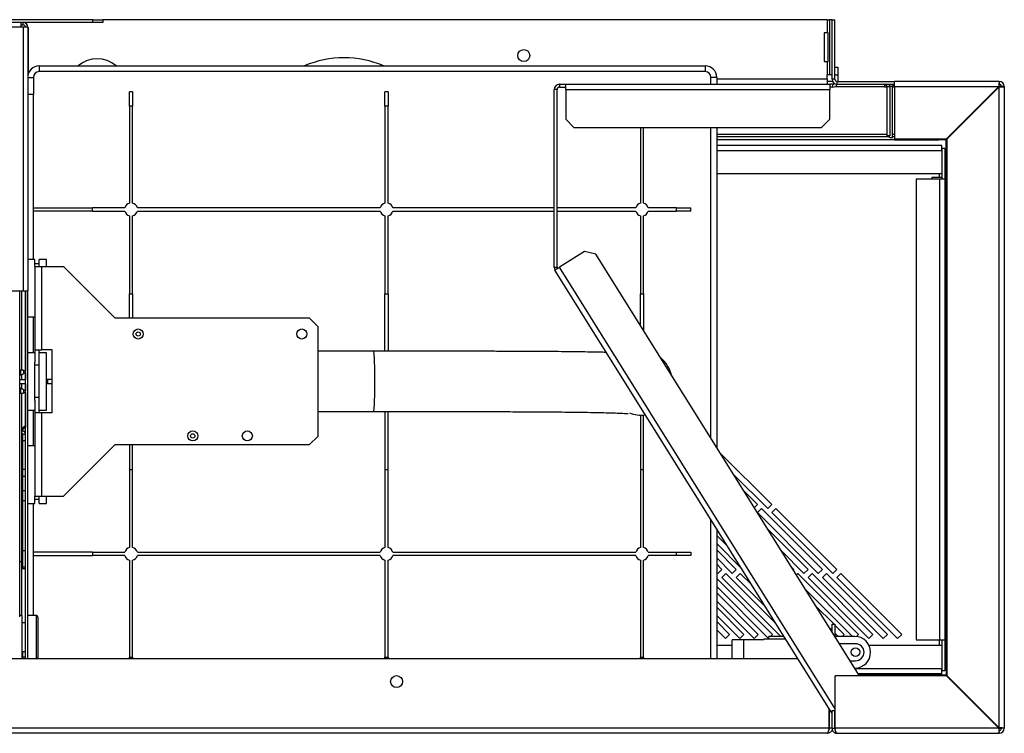
# Model space of a CAD drawing. Units: millimetres. Extents: x 246 to 4636, y 250 to 2703.
# Drawn here: x 3423 to 3766, y 2454 to 2703 of the extents above; entities that cross this region are included whole.
import ezdxf

# ---------------------------------------------------------------- set-up
doc = ezdxf.new("R2010")
doc.units = ezdxf.units.MM

msp = doc.modelspace()

# ---------------------------------------------------------------- linework, layer by layer
at = {"color": 7, "linetype": 'Continuous', "lineweight": 25}
for p, q in [((3448.15, 2703.03), (3404.19, 2703.03)), ((3448.15, 2702.03), (3448.15, 2703.03)), ((3448.15, 2703.03), (3451.69, 2703.03)), ((3451.69, 2703.03), (3451.69, 2702.03)), ((3703.99, 2703.03), (3451.69, 2703.03)), ((3703.99, 2703.03), (3703.99, 2698.41)), ((3703.99, 2703.03), (3704.79, 2703.03)), ((3705.69, 2703.03), (3704.79, 2703.03)), ((3704.79, 2703.03), (3704.79, 2683.8)), ((3705.69, 2682.33), (3705.69, 2703.03)), ((3705.69, 2703.03), (3706.69, 2703.03)), ((3706.69, 2682.33), (3706.69, 2703.03)), ((3423.89, 2700.43), (3409.82, 2700.43)), ((3448.15, 2702.03), (3417.69, 2702.03)), ((3423.21, 2700.43), (3423.21, 2702.03)), ((3423.21, 2701.23), (3423.89, 2701.23)), ((3423.89, 2701.23), (3423.89, 2702.03)), ((3423.89, 2700.43), (3423.89, 2608.53)), ((3425.49, 2700.43), (3423.89, 2700.43)), ((3424.69, 2701.82), (3424.69, 2702.03)), ((3425.49, 2700.43), (3425.49, 2608.53)), ((3425.67, 2700.24), (3425.49, 2700.24)), ((3425.67, 2700.24), (3425.67, 2684.12)), ((3451.69, 2702.03), (3448.15, 2702.03)), ((3703.99, 2698.41), (3702.99, 2698.41)), ((3702.99, 2698.41), (3702.99, 2688.41)), ((3704.33, 2698.41), (3703.99, 2698.41)), ((3704.33, 2688.41), (3704.33, 2698.41)), ((3429.49, 2686.93), (3429.49, 2684.93)), ((3429.49, 2686.93), (3661.49, 2686.93)), ((3661.49, 2686.93), (3661.49, 2684.93)), ((3702.99, 2688.41), (3703.99, 2688.41)), ((3703.99, 2688.41), (3703.99, 2683.8)), ((3703.99, 2688.41), (3704.33, 2688.41)), ((3706.69, 2686.53), (3707.69, 2686.53)), ((3707.69, 2686.53), (3707.69, 2683.7)), ((3425.49, 2682.93), (3427.49, 2682.93)), ((3427.49, 2682.93), (3427.49, 2676.93)), ((3661.49, 2684.93), (3429.49, 2684.93)), ((3665.49, 2682.93), (3663.49, 2682.93)), ((3665.49, 2682.93), (3665.49, 2680.53)), ((3704.79, 2683.8), (3703.99, 2683.8)), ((3703.99, 2682.33), (3703.99, 2683.8)), ((3703.99, 2682.33), (3703.99, 2680.53)), ((3705.69, 2683.8), (3704.79, 2683.8)), ((3706.69, 2682.33), (3705.69, 2682.33)), ((3707.69, 2683.7), (3706.69, 2683.7)), ((3707.69, 2683.7), (3707.69, 2681.53)), ((3610.69, 2680.53), (3610.69, 2679.53)), ((3610.69, 2680.53), (3612.89, 2680.53)), ((3610.69, 2679.53), (3612.89, 2679.53)), ((3612.89, 2678.73), (3612.89, 2680.53)), ((3612.89, 2680.53), (3704.89, 2680.53)), ((3705.87, 2681.53), (3703.99, 2681.53)), ((3704.89, 2680.53), (3704.89, 2678.73)), ((3705.89, 2680.53), (3704.89, 2680.53)), ((3705.89, 2679.53), (3704.89, 2679.53)), ((3705.89, 2680.53), (3705.89, 2679.53)), ((3707.49, 2680.53), (3707.49, 2681.53)), ((3707.49, 2681.53), (3727.49, 2681.53)), ((3707.49, 2680.53), (3727.49, 2680.53)), ((3723.99, 2680.53), (3723.99, 2679.73)), ((3723.99, 2679.52), (3723.99, 2679.73)), ((3724.79, 2679.52), (3723.99, 2679.52)), ((3724.79, 2679.73), (3725.79, 2679.73)), ((3724.79, 2679.73), (3724.79, 2662.53)), ((3725.79, 2679.73), (3725.79, 2662.53)), ((3726.69, 2662.03), (3726.69, 2679.73)), ((3727.49, 2679.52), (3726.69, 2679.52)), ((3727.49, 2679.73), (3727.49, 2681.53)), ((3763.89, 2681.53), (3727.49, 2681.53)), ((3727.49, 2679.73), (3727.49, 2661.53)), ((3727.49, 2679.73), (3763.8, 2679.73)), ((3763.8, 2679.73), (3745.6, 2661.53)), ((3745.69, 2661.44), (3763.89, 2679.64)), ((3763.89, 2681.53), (3763.89, 2680.53)), ((3763.89, 2456.32), (3763.89, 2679.64)), ((3765.69, 2679.73), (3764.69, 2679.73)), ((3765.69, 2679.73), (3765.69, 2456.23)), ((3427.49, 2676.93), (3425.49, 2676.93)), ((3427.49, 2619.53), (3427.49, 2676.93)), ((3460.94, 2672.93), (3460.94, 2677.93)), ((3462.04, 2677.93), (3460.94, 2677.93)), ((3462.04, 2677.93), (3462.04, 2672.93)), ((3549.94, 2672.93), (3549.94, 2677.93)), ((3551.04, 2677.93), (3549.94, 2677.93)), ((3551.04, 2677.93), (3551.04, 2672.93)), ((3609.89, 2678.73), (3608.89, 2678.73)), ((3608.89, 2616.76), (3608.89, 2678.73)), ((3609.89, 2616.76), (3609.89, 2678.73)), ((3612.89, 2678.73), (3612.89, 2668.36)), ((3612.89, 2678.73), (3704.89, 2678.73)), ((3704.89, 2668.36), (3704.89, 2678.73)), ((3460.94, 2672.93), (3460.94, 2639.11)), ((3462.04, 2672.93), (3460.94, 2672.93)), ((3462.04, 2639.11), (3462.04, 2672.93)), ((3549.94, 2672.93), (3549.94, 2639.11)), ((3551.04, 2672.93), (3549.94, 2672.93)), ((3551.04, 2639.11), (3551.04, 2672.93)), ((3612.89, 2668.36), (3615.72, 2665.53)), ((3615.72, 2665.53), (3702.06, 2665.53)), ((3638.94, 2665.53), (3638.94, 2639.11)), ((3640.04, 2639.11), (3640.04, 2665.53)), ((3665.49, 2665.53), (3665.49, 2553.97)), ((3702.06, 2665.53), (3704.89, 2668.36)), ((3725.69, 2662.23), (3665.49, 2662.23)), ((3725.79, 2662.53), (3724.79, 2662.53)), ((3725.69, 2662.03), (3725.69, 2662.53)), ((3725.69, 2662.03), (3726.69, 2662.03)), ((3727.49, 2662.23), (3726.69, 2662.23)), ((3747.19, 2662.93), (3746.65, 2662.59)), ((3727.49, 2661.23), (3665.49, 2661.23)), ((3665.49, 2659.28), (3743.87, 2659.28)), ((3727.49, 2661.23), (3727.49, 2661.53)), ((3727.49, 2661.53), (3745.6, 2661.53)), ((3727.49, 2661.23), (3742.86, 2661.23)), ((3742.86, 2661.53), (3742.86, 2661.23)), ((3745.18, 2661.23), (3742.86, 2661.23)), ((3743.87, 2657.48), (3743.87, 2659.28)), ((3745.18, 2661.23), (3745.18, 2661.53)), ((3745.51, 2661.53), (3745.39, 2661.14)), ((3745.39, 2661.14), (3745.69, 2661.14)), ((3745.39, 2654.46), (3745.39, 2661.14)), ((3745.69, 2661.44), (3745.69, 2474.52)), ((3743.87, 2657.48), (3743.87, 2649.28)), ((3744.94, 2658.21), (3743.94, 2658.21)), ((3743.94, 2658.21), (3743.94, 2647.48)), ((3744.94, 2658.21), (3744.94, 2647.48)), ((3745.69, 2654.46), (3745.39, 2654.46)), ((3745.39, 2654.46), (3745.39, 2481.5)), ((3743.87, 2649.28), (3665.49, 2649.28)), ((3743.94, 2648.02), (3740.39, 2648.02)), ((3740.39, 2648.02), (3740.39, 2647.48)), ((3745.39, 2648.02), (3744.94, 2648.02)), ((3743.14, 2647.48), (3734.94, 2647.48)), ((3734.94, 2647.48), (3734.94, 2486.98)), ((3743.14, 2647.48), (3743.14, 2486.98)), ((3744.94, 2647.48), (3743.14, 2647.48)), ((3744.94, 2647.48), (3744.94, 2486.98)), ((3744.94, 2640.02), (3745.39, 2640.02)), ((3427.49, 2637.48), (3448.05, 2637.48)), ((3448.05, 2636.38), (3427.49, 2636.38)), ((3448.05, 2636.38), (3448.05, 2637.48)), ((3459.31, 2637.48), (3448.05, 2637.48)), ((3448.05, 2636.38), (3459.31, 2636.38)), ((3460.94, 2634.75), (3460.94, 2607.49)), ((3462.04, 2607.49), (3462.04, 2634.75)), ((3548.31, 2637.48), (3463.67, 2637.48)), ((3463.67, 2636.38), (3548.31, 2636.38)), ((3549.94, 2634.75), (3549.94, 2607.49)), ((3551.04, 2607.49), (3551.04, 2634.75)), ((3608.89, 2637.48), (3552.67, 2637.48)), ((3552.67, 2636.38), (3608.89, 2636.38)), ((3637.31, 2637.48), (3609.89, 2637.48)), ((3609.89, 2636.38), (3637.31, 2636.38)), ((3638.94, 2634.75), (3638.94, 2607.48)), ((3640.04, 2607.48), (3640.04, 2634.75)), ((3651.49, 2637.48), (3641.67, 2637.48)), ((3641.67, 2636.38), (3651.49, 2636.38)), ((3651.49, 2636.38), (3651.49, 2637.48)), ((3651.49, 2637.48), (3656.49, 2637.48)), ((3656.49, 2636.38), (3651.49, 2636.38)), ((3656.49, 2636.38), (3656.49, 2637.48)), ((3619.48, 2622.25), (3610.69, 2616.76)), ((3623.38, 2621.35), (3619.48, 2622.25)), ((3715.19, 2474.43), (3623.38, 2621.35)), ((3427.99, 2619.53), (3425.49, 2619.53)), ((3427.99, 2617.03), (3427.99, 2619.53)), ((3429.49, 2618.03), (3427.99, 2618.03)), ((3431.99, 2619.53), (3429.49, 2619.53)), ((3429.49, 2617.03), (3429.49, 2619.53)), ((3431.99, 2617.03), (3431.99, 2619.53)), ((3427.99, 2617.03), (3430.25, 2617.03)), ((3427.99, 2617.03), (3427.99, 2588.03)), ((3430.25, 2617.03), (3430.25, 2588.03)), ((3430.25, 2617.03), (3437.99, 2617.03)), ((3455.99, 2599.03), (3437.99, 2617.03)), ((3608.89, 2616.76), (3609.89, 2616.76)), ((3705.69, 2461.33), (3609.16, 2615.8)), ((3409.82, 2608.53), (3423.89, 2608.53)), ((3422.69, 2495.03), (3422.69, 2608.53)), ((3423.44, 2580.93), (3423.44, 2608.53)), ((3423.89, 2608.53), (3425.49, 2608.53)), ((3424.67, 2608.53), (3424.67, 2587.81)), ((3424.69, 2480.43), (3424.69, 2608.53)), ((3425.49, 2480.43), (3425.49, 2608.53)), ((3460.94, 2607.49), (3462.04, 2607.49)), ((3460.94, 2599.03), (3460.94, 2607.49)), ((3462.04, 2607.49), (3462.04, 2599.03)), ((3549.94, 2607.49), (3551.04, 2607.49)), ((3549.94, 2587.53), (3549.94, 2607.49)), ((3551.04, 2607.49), (3551.04, 2587.53)), ((3638.94, 2607.48), (3640.04, 2607.48)), ((3638.94, 2596.46), (3638.94, 2607.48)), ((3640.04, 2607.48), (3640.04, 2594.7)), ((3425.49, 2599.53), (3427.99, 2599.53)), ((3427.49, 2587.03), (3427.49, 2599.53)), ((3523.66, 2599.03), (3455.99, 2599.03)), ((3526.49, 2596.2), (3523.66, 2599.03)), ((3526.49, 2596.2), (3526.49, 2557.86)), ((3424.67, 2587.81), (3424.69, 2587.81)), ((3424.67, 2580.73), (3424.67, 2587.81)), ((3427.99, 2587.03), (3425.49, 2587.03)), ((3427.99, 2588.03), (3430.25, 2588.03)), ((3427.99, 2588.03), (3427.99, 2583.64)), ((3429.49, 2583.64), (3429.49, 2588.03)), ((3431.99, 2587.03), (3429.49, 2587.03)), ((3433.99, 2588.03), (3430.25, 2588.03)), ((3431.99, 2567.03), (3431.99, 2587.03)), ((3433.99, 2566.03), (3433.99, 2588.03)), ((3545.99, 2587.53), (3526.49, 2587.53)), ((3427.99, 2570.42), (3427.99, 2583.64)), ((3429.49, 2570.42), (3429.49, 2583.64)), ((3422.99, 2580.93), (3422.69, 2580.87)), ((3423.99, 2580.93), (3422.99, 2580.93)), ((3422.99, 2580.93), (3422.99, 2579.26)), ((3423.44, 2577.68), (3423.44, 2579.43)), ((3423.99, 2580.73), (3423.99, 2580.93)), ((3423.99, 2580.73), (3423.99, 2579.72)), ((3424.69, 2580.73), (3423.99, 2580.73)), ((3423.99, 2579.72), (3424.69, 2580.1)), ((3424.67, 2577.91), (3424.67, 2580.09)), ((3429.49, 2582.69), (3427.99, 2582.69)), ((3422.69, 2579.14), (3422.99, 2579.26)), ((3423.13, 2579.26), (3422.69, 2579.02)), ((3422.69, 2577.68), (3424.69, 2577.68)), ((3424.69, 2576.18), (3422.69, 2576.18)), ((3423.13, 2579.26), (3422.99, 2579.26)), ((3423.44, 2574.43), (3423.44, 2576.18)), ((3424.69, 2577.91), (3424.67, 2577.91)), ((3424.67, 2577.91), (3424.67, 2577.68)), ((3424.67, 2576.18), (3424.67, 2573.77)), ((3432.49, 2577.68), (3431.99, 2577.68)), ((3432.49, 2576.18), (3431.99, 2576.18)), ((3432.49, 2576.18), (3432.49, 2577.68)), ((3433.99, 2577.68), (3432.49, 2577.68)), ((3433.99, 2576.18), (3432.49, 2576.18)), ((3422.69, 2574.84), (3423.13, 2574.6)), ((3422.99, 2574.6), (3422.69, 2574.73)), ((3422.69, 2572.99), (3422.99, 2572.93)), ((3422.99, 2574.6), (3422.99, 2572.93)), ((3422.99, 2574.6), (3423.13, 2574.6)), ((3422.99, 2572.93), (3423.99, 2572.93)), ((3423.44, 2514.18), (3423.44, 2572.93)), ((3423.99, 2574.13), (3423.99, 2573.13)), ((3424.69, 2573.75), (3423.99, 2574.13)), ((3423.99, 2572.93), (3423.99, 2573.13)), ((3423.99, 2573.13), (3424.69, 2573.13)), ((3424.67, 2573.13), (3424.67, 2572.96)), ((3424.67, 2561.65), (3424.67, 2572.96)), ((3429.49, 2571.37), (3427.99, 2571.37)), ((3427.99, 2570.42), (3427.99, 2566.03)), ((3429.49, 2566.03), (3429.49, 2570.42)), ((3425.49, 2567.03), (3427.99, 2567.03)), ((3427.49, 2554.53), (3427.49, 2567.03)), ((3427.99, 2566.03), (3427.99, 2537.03)), ((3430.25, 2566.03), (3427.99, 2566.03)), ((3429.49, 2567.03), (3431.99, 2567.03)), ((3430.25, 2566.03), (3430.25, 2537.03)), ((3433.99, 2566.03), (3430.25, 2566.03)), ((3526.49, 2566.53), (3545.98, 2566.53)), ((3549.94, 2566.53), (3549.94, 2546.36)), ((3551.04, 2546.36), (3551.04, 2566.53)), ((3638.94, 2565.24), (3638.94, 2546.38)), ((3640.04, 2546.38), (3640.04, 2565.27)), ((3423.44, 2560.77), (3424.66, 2561.64)), ((3424.66, 2560.93), (3423.44, 2560.07)), ((3424.66, 2561.64), (3424.67, 2561.65)), ((3424.67, 2561.65), (3424.67, 2560.94)), ((3423.68, 2549.98), (3423.68, 2557.05)), ((3423.69, 2558.67), (3424.69, 2558.67)), ((3423.69, 2558.67), (3423.69, 2556.46)), ((3423.69, 2556.46), (3424.69, 2556.46)), ((3423.69, 2556.46), (3423.69, 2546.46)), ((3523.66, 2555.03), (3526.49, 2557.86)), ((3427.99, 2554.53), (3425.49, 2554.53)), ((3437.99, 2537.03), (3455.99, 2555.03)), ((3455.99, 2555.03), (3523.66, 2555.03)), ((3460.94, 2555.03), (3460.94, 2546.36)), ((3462.04, 2546.36), (3462.04, 2555.03)), ((3666.53, 2552.3), (3684.68, 2534.15)), ((3423.44, 2551.12), (3423.68, 2551.05)), ((3423.44, 2548.79), (3423.77, 2548.76)), ((3423.68, 2542.41), (3423.68, 2549.48)), ((3423.69, 2546.46), (3424.69, 2546.46)), ((3423.69, 2546.46), (3423.69, 2543.9)), ((3460.94, 2546.36), (3462.04, 2546.36)), ((3460.94, 2546.36), (3460.94, 2519.11)), ((3462.04, 2519.11), (3462.04, 2546.36)), ((3549.94, 2546.36), (3551.04, 2546.36)), ((3549.94, 2546.36), (3549.94, 2519.11)), ((3551.04, 2519.11), (3551.04, 2546.36)), ((3638.94, 2546.38), (3640.04, 2546.38)), ((3638.94, 2546.38), (3638.94, 2519.11)), ((3640.04, 2519.11), (3640.04, 2546.38)), ((3423.44, 2543.55), (3423.68, 2543.48)), ((3423.68, 2534.85), (3423.68, 2541.92)), ((3424.69, 2543.9), (3423.69, 2543.9)), ((3423.69, 2543.9), (3423.69, 2538.95)), ((3683.27, 2532.73), (3671.24, 2544.76)), ((3424.69, 2538.95), (3423.69, 2538.95)), ((3423.69, 2538.95), (3423.69, 2535.41)), ((3674.86, 2538.97), (3679.68, 2534.15)), ((3423.44, 2536.04), (3423.64, 2536.07)), ((3423.44, 2535.99), (3423.68, 2535.92)), ((3424.69, 2535.41), (3423.69, 2535.41)), ((3423.69, 2535.41), (3423.69, 2518.09)), ((3427.99, 2534.53), (3427.99, 2537.03)), ((3427.99, 2537.03), (3430.25, 2537.03)), ((3427.99, 2536.03), (3429.49, 2536.03)), ((3429.49, 2534.53), (3429.49, 2537.03)), ((3430.25, 2537.03), (3437.99, 2537.03)), ((3431.99, 2534.53), (3431.99, 2537.03)), ((3423.68, 2534.22), (3423.44, 2534.22)), ((3423.68, 2527.28), (3423.68, 2534.35)), ((3425.49, 2534.53), (3427.99, 2534.53)), ((3427.49, 2495.43), (3427.49, 2534.53)), ((3429.49, 2534.53), (3431.99, 2534.53)), ((3679.68, 2534.15), (3678.57, 2533.03)), ((3679.68, 2531.32), (3681.1, 2532.73)), ((3681.1, 2532.73), (3702.31, 2511.52)), ((3684.68, 2534.15), (3683.27, 2532.73)), ((3684.68, 2531.32), (3686.1, 2532.73)), ((3686.1, 2532.73), (3707.31, 2511.52)), ((3423.44, 2528.42), (3423.68, 2528.35)), ((3700.9, 2510.11), (3679.68, 2531.32)), ((3705.9, 2510.11), (3684.68, 2531.32)), ((3423.44, 2524.72), (3423.68, 2524.72)), ((3423.68, 2519.71), (3423.68, 2526.78)), ((3665.49, 2525.66), (3665.49, 2480.43)), ((3665.73, 2525.27), (3665.49, 2525.52)), ((3683.19, 2525.64), (3697.31, 2511.52)), ((3665.49, 2523.34), (3669.35, 2519.48)), ((3423.44, 2520.85), (3423.68, 2520.78)), ((3423.44, 2518.3), (3423.68, 2518.32)), ((3423.68, 2512.15), (3423.68, 2519.22)), ((3423.69, 2518.09), (3424.69, 2518.09)), ((3423.69, 2518.09), (3423.69, 2512.43)), ((3674.06, 2511.94), (3665.49, 2520.52)), ((3665.49, 2518.34), (3672.31, 2511.52)), ((3695.9, 2510.11), (3687.9, 2518.1)), ((3448.05, 2517.48), (3427.49, 2517.48)), ((3427.49, 2516.38), (3448.05, 2516.38)), ((3448.05, 2517.48), (3448.05, 2516.38)), ((3448.05, 2517.48), (3459.31, 2517.48)), ((3459.31, 2516.38), (3448.05, 2516.38)), ((3460.94, 2514.75), (3460.94, 2480.93)), ((3462.04, 2480.93), (3462.04, 2514.75)), ((3463.67, 2517.48), (3548.31, 2517.48)), ((3548.31, 2516.38), (3463.67, 2516.38)), ((3549.94, 2514.75), (3549.94, 2480.93)), ((3551.04, 2480.93), (3551.04, 2514.75)), ((3552.67, 2517.48), (3637.31, 2517.48)), ((3637.31, 2516.38), (3552.67, 2516.38)), ((3638.94, 2514.75), (3638.94, 2480.93)), ((3640.04, 2480.93), (3640.04, 2514.75)), ((3641.67, 2517.48), (3651.49, 2517.48)), ((3651.49, 2516.38), (3641.67, 2516.38)), ((3651.49, 2516.38), (3651.49, 2517.48)), ((3651.49, 2517.48), (3656.49, 2517.48)), ((3656.49, 2516.38), (3651.49, 2516.38)), ((3656.49, 2517.48), (3656.49, 2516.38)), ((3670.9, 2510.11), (3665.49, 2515.52)), ((3423.49, 2514.18), (3422.69, 2514.18)), ((3423.49, 2495.43), (3423.49, 2514.18)), ((3423.49, 2513.28), (3423.68, 2513.22)), ((3424.69, 2511.68), (3423.49, 2511.68)), ((3423.69, 2512.43), (3424.69, 2512.43)), ((3423.69, 2512.43), (3423.69, 2511.68)), ((3665.49, 2513.34), (3667.31, 2511.52)), ((3667.31, 2511.52), (3665.9, 2510.11)), ((3672.31, 2511.52), (3670.9, 2510.11)), ((3691.52, 2512.31), (3692.31, 2511.52)), ((3692.31, 2511.52), (3692.13, 2511.34)), ((3697.31, 2511.52), (3695.9, 2510.11)), ((3702.31, 2511.52), (3700.9, 2510.11)), ((3707.31, 2511.52), (3705.9, 2510.11)), ((3665.9, 2510.11), (3665.49, 2510.52)), ((3665.49, 2508.34), (3684.94, 2488.89)), ((3667.31, 2508.69), (3668.72, 2510.11)), ((3687.82, 2488.18), (3667.31, 2508.69)), ((3668.72, 2510.11), (3686.01, 2492.82)), ((3672.31, 2508.69), (3673.72, 2510.11)), ((3682.39, 2498.61), (3672.31, 2508.69)), ((3673.72, 2510.11), (3677.68, 2506.15)), ((3693.21, 2509.6), (3693.72, 2510.11)), ((3693.72, 2510.11), (3714.94, 2488.89)), ((3697.31, 2508.69), (3698.72, 2510.11)), ((3718.52, 2487.48), (3697.31, 2508.69)), ((3698.72, 2510.11), (3719.94, 2488.89)), ((3702.31, 2508.69), (3703.72, 2510.11)), ((3723.52, 2487.48), (3702.31, 2508.69)), ((3703.72, 2510.11), (3724.94, 2488.89)), ((3707.31, 2508.69), (3708.72, 2510.11)), ((3728.52, 2487.48), (3707.31, 2508.69)), ((3708.72, 2510.11), (3729.94, 2488.89)), ((3683.52, 2487.48), (3665.49, 2505.52)), ((3712.82, 2488.18), (3696.23, 2504.77)), ((3665.49, 2503.34), (3679.94, 2488.89)), ((3678.52, 2487.48), (3665.49, 2500.52)), ((3665.49, 2498.34), (3674.94, 2488.89)), ((3699.85, 2498.99), (3706.4, 2492.43)), ((3423.49, 2495.43), (3422.69, 2495.43)), ((3423.49, 2495.43), (3423.49, 2481.83)), ((3428.49, 2495.43), (3425.49, 2495.43)), ((3428.99, 2494.93), (3428.99, 2480.93)), ((3673.52, 2487.48), (3665.49, 2495.52)), ((3424.69, 2492.93), (3423.49, 2492.93)), ((3665.49, 2493.34), (3669.94, 2488.89)), ((3668.52, 2487.48), (3665.49, 2490.52)), ((3705.69, 2490.32), (3704.56, 2491.45)), ((3705.69, 2492.43), (3706.69, 2492.43)), ((3705.69, 2489.64), (3705.69, 2492.43)), ((3706.69, 2492.43), (3706.69, 2488.04)), ((3706.69, 2492.14), (3709.94, 2488.89)), ((3669.94, 2488.89), (3668.52, 2487.48)), ((3670.9, 2480.43), (3670.9, 2487.03)), ((3674.9, 2487.03), (3670.9, 2487.03)), ((3674.94, 2488.89), (3673.52, 2487.48)), ((3681.9, 2487.03), (3674.9, 2487.03)), ((3679.94, 2488.89), (3678.52, 2487.48)), ((3681.9, 2487.03), (3681.9, 2487.23)), ((3689.5, 2487.23), (3681.9, 2487.23)), ((3683.62, 2487.57), (3683.52, 2487.48)), ((3683.62, 2487.23), (3683.62, 2488.18)), ((3688.91, 2488.18), (3683.62, 2488.18)), ((3684.94, 2488.89), (3684.22, 2488.18)), ((3707.82, 2488.18), (3706.69, 2489.32)), ((3713.62, 2488.18), (3706.69, 2488.18)), ((3709.94, 2488.89), (3709.22, 2488.18)), ((3714.94, 2488.89), (3714.19, 2488.15)), ((3719.94, 2488.89), (3718.52, 2487.48)), ((3724.94, 2488.89), (3723.52, 2487.48)), ((3729.94, 2488.89), (3728.52, 2487.48)), ((3734.94, 2486.98), (3743.14, 2486.98)), ((3743.14, 2486.98), (3744.94, 2486.98)), ((3743.94, 2486.98), (3743.94, 2476.25)), ((3744.94, 2486.98), (3744.94, 2476.25)), ((3665.49, 2485.18), (3670.9, 2485.18)), ((3713.87, 2485.63), (3708.19, 2485.63)), ((3718.52, 2485.18), (3743.87, 2485.18)), ((3743.87, 2485.18), (3743.87, 2476.98)), ((3693.75, 2480.43), (2887.62, 2480.43)), ((3423.49, 2482.93), (3424.69, 2482.93)), ((3423.49, 2481.83), (3423.49, 2480.43)), ((3423.68, 2481.88), (3423.68, 2482.93)), ((3423.68, 2480.43), (3423.68, 2481.39)), ((3423.69, 2482.93), (3423.69, 2480.96)), ((3424.69, 2480.96), (3423.69, 2480.96)), ((3423.69, 2480.96), (3423.69, 2480.43)), ((3460.94, 2480.93), (3462.04, 2480.93)), ((3460.94, 2480.43), (3460.94, 2480.93)), ((3462.04, 2480.93), (3462.04, 2480.43)), ((3549.94, 2480.93), (3551.04, 2480.93)), ((3549.94, 2480.43), (3549.94, 2480.93)), ((3551.04, 2480.93), (3551.04, 2480.43)), ((3638.94, 2480.93), (3640.04, 2480.93)), ((3638.94, 2480.43), (3638.94, 2480.93)), ((3640.04, 2480.93), (3640.04, 2480.43)), ((3745.69, 2481.5), (3745.39, 2481.5)), ((3745.39, 2481.5), (3745.39, 2474.82)), ((3711.88, 2479.73), (3713.87, 2479.73)), ((3713.62, 2477.18), (3713.47, 2477.18)), ((3743.87, 2475.18), (3743.87, 2476.98)), ((3706.76, 2456.23), (3706.76, 2474.43)), ((3745.6, 2474.43), (3706.76, 2474.43)), ((3743.87, 2475.18), (3714.72, 2475.18)), ((3742.86, 2474.73), (3715, 2474.73)), ((3742.86, 2474.43), (3742.86, 2474.73)), ((3745.18, 2474.73), (3742.86, 2474.73)), ((3744.94, 2476.25), (3743.94, 2476.25)), ((3745.18, 2474.73), (3745.18, 2474.43)), ((3745.69, 2474.82), (3745.39, 2474.82)), ((3745.39, 2474.82), (3745.51, 2474.43)), ((3745.6, 2474.43), (3763.8, 2456.23)), ((3763.89, 2456.32), (3745.69, 2474.52)), ((3746.65, 2473.37), (3747.19, 2473.02)), ((3704.72, 2456.23), (3704.72, 2462.88)), ((3704.79, 2456.23), (3704.79, 2462.77)), ((3705.69, 2462.43), (3706.53, 2462.43)), ((3705.69, 2456.23), (3705.69, 2462.43)), ((3706.69, 2456.23), (3706.69, 2462.18)), ((3706.76, 2459.62), (3706.69, 2459.73)), ((3704.72, 2456.23), (2876.76, 2456.23)), ((3704.72, 2456.44), (3704.79, 2456.44)), ((3705.79, 2456.23), (3704.79, 2456.23)), ((3705.69, 2456.23), (3706.69, 2456.23)), ((3706.69, 2456.44), (3706.76, 2456.44)), ((3763.8, 2456.23), (3706.76, 2456.23)), ((3765.69, 2456.23), (3764.69, 2456.23)), ((3703.99, 2454.43), (2877.49, 2454.43)), ((3707.49, 2454.43), (3763.89, 2454.43)), ((3763.89, 2454.43), (3763.89, 2455.43))]:
    msp.add_line(p, q, dxfattribs=at)
at = {"color": 8, "linetype": 'Continuous', "lineweight": 25}
for p, q in [((3663.49, 2680.53), (3663.49, 2682.93)), ((3703.99, 2682.33), (3665.49, 2682.33)), ((3706.71, 2679.73), (3723.99, 2679.73)), ((3726.69, 2679.73), (3725.79, 2679.73)), ((3663.49, 2557.17), (3663.49, 2665.53)), ((3724.79, 2663.03), (3665.49, 2663.03)), ((3727.49, 2663.03), (3726.69, 2663.03)), ((3665.49, 2657.48), (3743.87, 2657.48)), ((3743.14, 2648.02), (3743.14, 2649.28)), ((3706.76, 2463.01), (3610.69, 2616.76)), ((3424.66, 2608.53), (3424.66, 2580.73)), ((3424.66, 2580.09), (3424.66, 2577.68)), ((3424.66, 2576.18), (3424.66, 2573.77)), ((3424.66, 2573.13), (3424.66, 2561.64)), ((3663.49, 2480.43), (3663.49, 2528.86)), ((3428.49, 2480.43), (3428.49, 2495.43)), ((3674.9, 2480.43), (3674.9, 2487.03)), ((3743.14, 2485.18), (3743.14, 2486.98)), ((3713.6, 2476.98), (3743.87, 2476.98))]:
    msp.add_line(p, q, dxfattribs=at)
at = {"color": 7, "linetype": 'Continuous', "lineweight": 25, "flags": 128}
for points in [[(3725.87, 2680.53), (3725.82, 2680.42), (3725.74, 2680.15)], [(3609.16, 2615.8), (3609.19, 2615.82), (3609.28, 2615.88), (3609.42, 2615.97), (3609.61, 2616.08), (3609.84, 2616.23), (3610.1, 2616.39), (3610.39, 2616.57), (3610.69, 2616.76)], [(3423.13, 2579.26), (3423.43, 2579.42), (3423.71, 2579.58), (3423.99, 2579.72)], [(3423.99, 2574.13), (3423.71, 2574.28), (3423.43, 2574.44), (3423.13, 2574.6)]]:
    msp.add_lwpolyline(points, dxfattribs=at)
at = {"color": 7, "linetype": 'Continuous', "lineweight": 25}
for centre, radius in [((3598.29, 2690.53), 2.1), ((3463.99, 2593.53), 1.75), ((3463.99, 2593.53), 0.75), ((3520.99, 2593.53), 1.75), ((3482.99, 2558.03), 1.75), ((3501.99, 2558.03), 1.75), ((3482.99, 2558.03), 0.75), ((3713.87, 2482.68), 1.5), ((3553.99, 2472.43), 2.1)]:
    msp.add_circle(centre, radius, dxfattribs=at)
for centre, radius, start, end in [((3423.89, 2700.43), 1.6, 0, 90), ((3423.89, 2700.43), 0.8, 0, 90), ((3449.67, 2679.57), 9.88, 48.1361, 131.8639), ((3535.67, 2654.76), 35.01, 66.7656, 113.2344), ((3429.49, 2682.93), 4, 90, 180), ((3661.49, 2682.93), 4, 0, 90), ((3429.49, 2682.93), 2, 90, 180), ((3661.49, 2682.93), 2, 0, 90), ((3707.49, 2682.33), 1.8, 180, 270), ((3707.49, 2682.33), 0.8, 180, 270), ((3610.69, 2678.73), 1.8, 90, 180), ((3610.69, 2678.73), 0.8, 90, 180), ((3705.89, 2681.33), 0.8, 270, 320.5472), ((3705.89, 2681.33), 1.8, 270, 333.6122), ((3723.99, 2679.73), 0.8, 0, 90), ((3723.99, 2679.73), 1.8, 360, 26.3878), ((3727.49, 2679.73), 0.8, 90, 180), ((3763.89, 2679.73), 1.8, 0, 90), ((3763.89, 2679.73), 0.8, 0, 90), ((3461.49, 2636.93), 2.25, 104.149, 165.851), ((3461.49, 2636.93), 2.25, 14.149, 75.851), ((3550.49, 2636.93), 2.25, 104.149, 165.851), ((3550.49, 2636.93), 2.25, 14.149, 75.851), ((3639.49, 2636.93), 2.25, 104.149, 165.851), ((3639.49, 2636.93), 2.25, 14.149, 75.851), ((3461.49, 2636.93), 2.25, 194.149, 255.851), ((3461.49, 2636.93), 2.25, 284.149, 345.851), ((3550.49, 2636.93), 2.25, 194.149, 255.851), ((3550.49, 2636.93), 2.25, 284.149, 345.851), ((3639.49, 2636.93), 2.25, 194.149, 255.851), ((3639.49, 2636.93), 2.25, 284.149, 345.851), ((3610.69, 2616.76), 1.8, 180, 212), ((3610.69, 2616.76), 0.8, 180, 212), ((3639.49, 2576.93), 10.5, 12.2537, 51.7463), ((3639.24, 2575.74), 10.5, 246.689, 277.8284), ((3423.3, 2558.49), 1.4, 7.4026, 84.3687), ((3423.17, 2558.64), 0.516, 3.5572, 59.0926), ((3423.14, 2556.92), 0.553, 13.5314, 57.8646), ((3423.15, 2549.86), 0.542, 13.0667, 58.3388), ((3423.14, 2549.35), 0.551, 13.4709, 57.9346), ((3423.15, 2542.29), 0.542, 13.0657, 58.335), ((3423.14, 2541.79), 0.552, 13.5011, 57.8996), ((3423.15, 2534.72), 0.542, 13.0667, 58.3388), ((3423.14, 2534.22), 0.552, 13.4754, 57.9301), ((3423.15, 2527.16), 0.543, 13.0933, 58.3074), ((3423.14, 2526.66), 0.552, 13.4754, 57.9301), ((3423.15, 2519.59), 0.542, 13.0639, 58.3416), ((3423.14, 2519.09), 0.551, 13.4696, 57.9311), ((3461.49, 2516.93), 2.25, 104.149, 165.851), ((3461.49, 2516.93), 2.25, 14.149, 75.851), ((3550.49, 2516.93), 2.25, 104.149, 165.851), ((3550.49, 2516.93), 2.25, 14.149, 75.851), ((3639.49, 2516.93), 2.25, 104.149, 165.851), ((3639.49, 2516.93), 2.25, 14.149, 75.851), ((3461.49, 2516.93), 2.25, 194.149, 255.851), ((3461.49, 2516.93), 2.25, 284.149, 345.851), ((3550.49, 2516.93), 2.25, 194.149, 255.851), ((3550.49, 2516.93), 2.25, 284.149, 345.851), ((3639.49, 2516.93), 2.25, 194.149, 255.851), ((3639.49, 2516.93), 2.25, 284.149, 345.851), ((3423.18, 2512.04), 0.516, 12.2969, 52.9638), ((3423.17, 2511.54), 0.524, 15.754, 52.829), ((3428.49, 2494.93), 0.5, 0, 90), ((3713.62, 2482.68), 5.5, 270, 90), ((3713.87, 2482.68), 2.95, 270, 90), ((3423.18, 2481.77), 0.516, 12.2969, 52.9638), ((3423.18, 2481.28), 0.516, 12.2855, 52.9751), ((3428.49, 2480.93), 0.5, 270, 0), ((3763.89, 2456.23), 0.8, 270, 0), ((3763.89, 2456.23), 1.8, 270, 0)]:
    msp.add_arc(centre, radius, start, end, dxfattribs=at)
for centre, major_axis, ratio, start_param, end_param in [((3545.99, 2577.03), (0.01, 10.5), 0.041055, 3.141041, 6.28289), ((3424.66, 2561.64), (0.933, 0.933), 0.414214, 4.31969, 4.329591)]:
    msp.add_ellipse(centre, major_axis=major_axis, ratio=ratio, start_param=start_param, end_param=end_param, dxfattribs=at)
for points, knots in [([(3763.89, 2681.53), (3763.88, 2681.5), (3763.86, 2681.45), (3763.84, 2681.03), (3763.82, 2680.44), (3763.8, 2679.97), (3763.8, 2679.73)], [0, 0, 0, 0, 0.2499892, 0.5000001, 0.750011, 1, 1, 1, 1]), ([(3763.88, 2679.79), (3763.88, 2679.89), (3763.88, 2680.09), (3763.88, 2680.33), (3763.89, 2680.5), (3763.89, 2680.52), (3763.89, 2680.53)], [0, 0, 0, 0, 0.250027, 0.500018, 0.750004, 1, 1, 1, 1]), ([(3763.89, 2679.64), (3764.12, 2679.65), (3764.59, 2679.66), (3765.19, 2679.68), (3765.61, 2679.71), (3765.66, 2679.72), (3765.69, 2679.73)], [0, 0, 0, 0, 0.25, 0.499997, 0.750011, 1, 1, 1, 1]), ([(3764.69, 2679.73), (3764.68, 2679.73), (3764.65, 2679.73), (3764.49, 2679.72), (3764.24, 2679.72), (3764.05, 2679.72), (3763.95, 2679.72)], [0, 0, 0, 0, 0.250001, 0.500002, 0.750006, 1, 1, 1, 1]), ([(3627.08, 2587.12), (3626.98, 2587.13), (3626.28, 2587.15), (3624.46, 2587.19), (3621.51, 2587.25), (3617.73, 2587.3), (3613.62, 2587.35), (3609.36, 2587.39), (3605.15, 2587.43), (3601.28, 2587.45), (3597.42, 2587.47), (3593.13, 2587.48), (3587.79, 2587.5), (3582.24, 2587.51), (3576.7, 2587.52), (3571.37, 2587.52), (3565.6, 2587.53), (3559.43, 2587.53), (3552.85, 2587.52), (3548.34, 2587.53), (3545.99, 2587.53)], [0, 0, 0, 0, 0.007204, 0.0482202, 0.1100302, 0.1709736, 0.2306624, 0.286847, 0.3389402, 0.3870891, 0.424934, 0.4739585, 0.534179, 0.6055126, 0.659352, 0.7183034, 0.7821862, 0.8504223, 0.9224085, 1, 1, 1, 1]), ([(3545.98, 2566.53), (3548.18, 2566.53), (3552.61, 2566.53), (3559.09, 2566.53), (3565.23, 2566.53), (3570.84, 2566.52), (3575.99, 2566.52), (3581.37, 2566.51), (3586.81, 2566.5), (3592.07, 2566.49), (3596.3, 2566.47), (3600.03, 2566.45), (3603.67, 2566.43), (3607.61, 2566.41), (3611.66, 2566.37), (3615.74, 2566.33), (3619.78, 2566.27), (3623.64, 2566.2), (3627.22, 2566.12), (3630.37, 2566.02), (3632.47, 2565.94), (3633.88, 2565.87), (3634.45, 2565.86), (3634.75, 2565.83), (3634.66, 2565.89), (3634.66, 2565.89)], [0, 0, 0, 0, 0.054884, 0.110782, 0.161678, 0.208055, 0.250839, 0.290344, 0.343098, 0.38775, 0.424124, 0.452088, 0.485449, 0.521696, 0.560944, 0.603161, 0.649421, 0.701912, 0.760503, 0.825069, 0.896059, 0.933228, 0.967375, 0.998003, 1, 1, 1, 1]), ([(3423.65, 2559.81), (3423.72, 2559.8), (3424.08, 2559.75), (3424.41, 2559.59), (3424.69, 2559.46)], [0, 0, 0, 0, 0.170802, 1, 1, 1, 1]), ([(3703.99, 2454.43), (3704.05, 2454.46), (3704.17, 2454.51), (3704.35, 2454.93), (3704.53, 2455.52), (3704.66, 2455.99), (3704.72, 2456.23)], [0, 0, 0, 0, 0.2500046, 0.5000024, 0.7499935, 1, 1, 1, 1]), ([(3705.79, 2456.23), (3705.77, 2456.02), (3705.72, 2455.6), (3705.39, 2455.05), (3704.91, 2454.64), (3704.41, 2454.45), (3704.09, 2454.44), (3703.99, 2454.43)], [0, 0, 0, 0, 0.221752, 0.443511, 0.665273, 0.887037, 1, 1, 1, 1]), ([(3704.79, 2456.23), (3704.78, 2456.11), (3704.76, 2455.91), (3704.63, 2455.77), (3704.58, 2455.71)], [0, 0, 0, 0, 0.615684, 1, 1, 1, 1]), ([(3705.69, 2456.23), (3705.7, 2456.06), (3705.73, 2455.69), (3705.98, 2455.19), (3706.39, 2454.77), (3706.91, 2454.48), (3707.3, 2454.45), (3707.49, 2454.43)], [0, 0, 0, 0, 0.176584, 0.370153, 0.573166, 0.78724, 1, 1, 1, 1]), ([(3706.69, 2456.23), (3706.69, 2456.15), (3706.7, 2456.01), (3706.76, 2455.9), (3706.79, 2455.84)], [0, 0, 0, 0, 0.54371, 1, 1, 1, 1]), ([(3707.49, 2454.43), (3707.43, 2454.44), (3707.32, 2454.45), (3707.13, 2454.62), (3706.94, 2454.98), (3706.8, 2455.58), (3706.77, 2456.02), (3706.76, 2456.23)], [0, 0, 0, 0, 0.147645, 0.288435, 0.549002, 0.78527, 1, 1, 1, 1]), ([(3763.8, 2456.23), (3763.8, 2455.99), (3763.82, 2455.52), (3763.84, 2454.93), (3763.86, 2454.51), (3763.88, 2454.46), (3763.89, 2454.43)], [0, 0, 0, 0, 0.250008, 0.4999996, 0.7500146, 1, 1, 1, 1]), ([(3763.8, 2456.23), (3763.8, 2456.12), (3763.82, 2455.91), (3763.84, 2455.65), (3763.86, 2455.47), (3763.88, 2455.44), (3763.89, 2455.43)], [0, 0, 0, 0, 0.250004, 0.500025, 0.750013, 1, 1, 1, 1]), ([(3765.69, 2456.23), (3765.66, 2456.24), (3765.61, 2456.25), (3765.19, 2456.28), (3764.59, 2456.3), (3764.12, 2456.31), (3763.89, 2456.32)], [0, 0, 0, 0, 0.249989, 0.500003, 0.750001, 1, 1, 1, 1]), ([(3763.95, 2456.24), (3764.05, 2456.24), (3764.24, 2456.24), (3764.49, 2456.23), (3764.65, 2456.23), (3764.68, 2456.23), (3764.69, 2456.23)], [0, 0, 0, 0, 0.249994, 0.499998, 0.749999, 1, 1, 1, 1])]:
    msp.add_open_spline(points, degree=3, knots=knots, dxfattribs=at)

doc.saveas('drawing.dxf')
